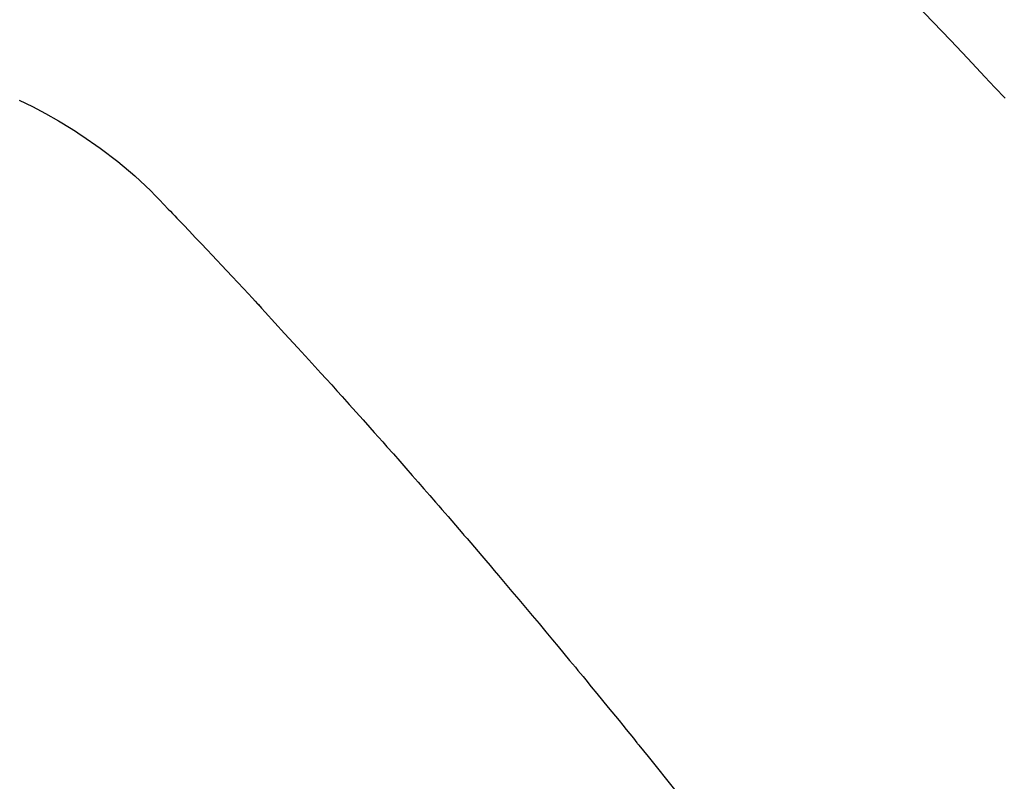
# Model space of a CAD drawing. Extents: x 83844 to 110317, y -22065 to -13195.
# Drawn here: x 101195 to 101207, y -15243 to -15233 of the extents above; entities that cross this region are included whole.
import ezdxf

# ---------------------------------------------------------------- set-up
doc = ezdxf.new("R2010")
doc.units = 0
doc.header["$LTSCALE"] = 50
doc.header["$MEASUREMENT"] = 0
doc.linetypes.add('HIDDEN', pattern=[0.375, 0.25, -0.125])
doc.layers.get('0').update_dxf_attribs({"linetype": 'CONTINUOUS'})
doc.layers.get('DEFPOINTS').update_dxf_attribs({"color": 146, "linetype": 'CONTINUOUS'})
doc.layers.add('150-機器', color=8, linetype='CONTINUOUS')
doc.layers.add('166-寸法B', color=11, linetype='CONTINUOUS')
doc.styles.add('KH001', font='txt')
doc.dimstyles.new('KH1xx030', dxfattribs={"dimscale": 30, "dimtxt": 2, "dimasz": 0.6, "dimexe": 0.3, "dimexo": 1.2, "dimgap": 0.5, "dimtad": 3, "dimdec": 1, "dimdsep": 46, "dimlunit": 6, "dimtxsty": 'KH001', "dimblk": 'DOT', "dimcen": 1, "dimdle": 1, "dimclrd": 256, "dimclre": 256, "dimclrt": 256, "dimadec": 0, "dimazin": 0, "dimtfac": 1, "dimtdec": 1, "dimtix": 1, "dimtmove": 2, "dimatfit": 3, "dimldrblk": 'CLOSEDBLANK', "dimfxl": 1, "dimtolj": 1, "dimtzin": 0, "dimlwd": -1, "dimlwe": -1, "dimarcsym": 0})

# ---------------------------------------------------------------- blocks, each defined once
blk = doc.blocks.new('F402_H')
at = {"layer": '150-機器', "color": 13, "linetype": 'HIDDEN'}
for points in [[(-212.591, -134.547), (-212.718, -134.41), (-212.845, -134.274), (-213.064, -134.042), (-213.283, -133.811), (-213.503, -133.581), (-213.724, -133.351)], [(-225.09, -134.572), (-224.92, -134.653), (-224.754, -134.739), (-224.59, -134.832), (-224.43, -134.93), (-224.396, -134.951), (-224.362, -134.973), (-224.328, -134.996), (-224.294, -135.018), (-224.063, -135.179), (-223.839, -135.349), (-223.623, -135.53), (-223.418, -135.722), (-223.363, -135.779), (-223.308, -135.836), (-223.253, -135.893), (-223.199, -135.951), (-223.171, -135.98), (-223.144, -136.009), (-223.116, -136.037), (-223.089, -136.066), (-223.068, -136.088), (-223.048, -136.109), (-223.027, -136.131), (-223.007, -136.152), (-222.931, -136.232), (-222.856, -136.311), (-222.78, -136.39), (-222.705, -136.47), (-222.643, -136.535), (-222.582, -136.601), (-222.52, -136.666), (-222.459, -136.732), (-222.386, -136.809), (-222.319, -136.88), (-222.24, -136.964), (-222.131, -137.082), (-222.098, -137.119), (-222.068, -137.152), (-222.049, -137.172), (-222.05, -137.171), (-222.055, -137.165), (-222.063, -137.157), (-222.07, -137.148), (-222.077, -137.141), (-222.081, -137.137), (-222.056, -137.163), (-222.015, -137.208), (-221.969, -137.259), (-221.723, -137.528), (-221.554, -137.712), (-221.416, -137.863), (-221.263, -138.031), (-221.195, -138.106), (-221.127, -138.18), (-221.06, -138.255), (-220.992, -138.33), (-220.905, -138.428), (-220.817, -138.526), (-220.729, -138.624), (-220.642, -138.723), (-220.588, -138.783), (-220.534, -138.844), (-220.48, -138.904), (-220.426, -138.965), (-220.345, -139.056), (-220.265, -139.147), (-220.185, -139.239), (-220.105, -139.33), (-220.031, -139.415), (-219.957, -139.499), (-219.884, -139.584), (-219.81, -139.668), (-219.77, -139.714), (-219.73, -139.76), (-219.69, -139.806), (-219.65, -139.852), (-219.604, -139.906), (-219.557, -139.96), (-219.511, -140.015), (-219.464, -140.069), (-219.451, -140.085), (-219.438, -140.1), (-219.424, -140.116), (-219.411, -140.131), (-219.364, -140.186), (-219.318, -140.24), (-219.271, -140.294), (-219.225, -140.348), (-219.172, -140.41), (-219.119, -140.473), (-219.066, -140.535), (-219.013, -140.598), (-218.927, -140.699), (-218.841, -140.801), (-218.755, -140.902), (-218.67, -141.004), (-218.584, -141.106), (-218.498, -141.208), (-218.413, -141.311), (-218.327, -141.413), (-218.255, -141.5), (-218.182, -141.587), (-218.11, -141.674), (-218.038, -141.761), (-218.005, -141.801), (-217.973, -141.841), (-217.94, -141.881), (-217.907, -141.92), (-217.836, -142.008), (-217.764, -142.096), (-217.692, -142.183), (-217.62, -142.271), (-217.575, -142.327), (-217.529, -142.383), (-217.484, -142.438), (-217.438, -142.494), (-217.393, -142.55), (-217.348, -142.607), (-217.302, -142.663), (-217.257, -142.719), (-217.25, -142.727), (-217.244, -142.735), (-217.237, -142.743), (-217.231, -142.751), (-217.114, -142.895), (-216.997, -143.041), (-216.881, -143.186), (-216.766, -143.332)]]:
    blk.add_lwpolyline(points, dxfattribs=at)
blk = doc.blocks.new('_Dot')
at = {"color": 0, "linetype": 'ByBlock', "lineweight": -2}
blk.add_line((-0.5, 0), (-1, 0), dxfattribs=at)
at = {"color": 0, "linetype": 'ByBlock', "const_width": 0.5}
blk.add_lwpolyline([(-0.25, 0, 1), (0.25, 0, 1)], format="xyb", close=True, dxfattribs=at)
blk = doc.blocks.new('*D81')
at = {"layer": '166-寸法B', "transparency": 16777216}
for p, q in [((101134.712, -15030.058), (101129.432, -15030.058)), ((101138.432, -15048.058), (101138.432, -15287.058)), ((101251.564, -15305.058), (101129.432, -15305.058))]:
    blk.add_line(p, q, dxfattribs=at)
at = {"layer": 'DEFPOINTS', "color": 0, "transparency": 16777216}
for p in [(101170.712, -15030.058), (101138.432, -15305.058), (101287.564, -15305.058)]:
    blk.add_point(p, dxfattribs=at)
at = {"layer": '166-寸法B', "transparency": 16777216, "xscale": 18, "yscale": 18, "zscale": 18}
for p, rotation in [((101138.432, -15030.058), 90), ((101138.432, -15305.058), 270)]:
    blk.add_blockref('_Dot', p, dxfattribs=dict(at, rotation=rotation))
at = {"layer": '166-寸法B', "transparency": 16777216, "insert": (101093.432, -15230.956), "char_height": 60, "attachment_point": 5, "rotation": 90, "style": 'KH001'}
blk.add_mtext('\\A1;275', dxfattribs=at)
blk = doc.blocks.new('_ClosedBlank')
at = {"color": 0, "linetype": 'ByBlock', "lineweight": -2}
for p, q in [((-1, 0.16667), (0, 0)), ((-1, 0.16667), (-1, -0.16667)), ((0, 0), (-1, -0.16667))]:
    blk.add_line(p, q, dxfattribs=at)

msp = doc.modelspace()

# ---------------------------------------------------------------- block references
at = {"layer": '150-機器'}
msp.add_blockref('F402_H', (101419.957, -15099.866), dxfattribs=at)

# ---------------------------------------------------------------- dimensions: what is measured, and where the dimension line sits
at = {"layer": '166-寸法B'}
dim = msp.add_linear_dim(base=(101138.432, -15305.058), p1=(101170.712, -15030.058), p2=(101287.564, -15305.058), angle=90, dimstyle='KH1xx030', override={"dimtmove": 1}, dxfattribs=at)
dim.commit()
dim.dimension.update_dxf_attribs({"geometry": '*D81', "text_midpoint": (101138.432, -15230.956), "dimtype": 128})

doc.saveas('drawing.dxf')
